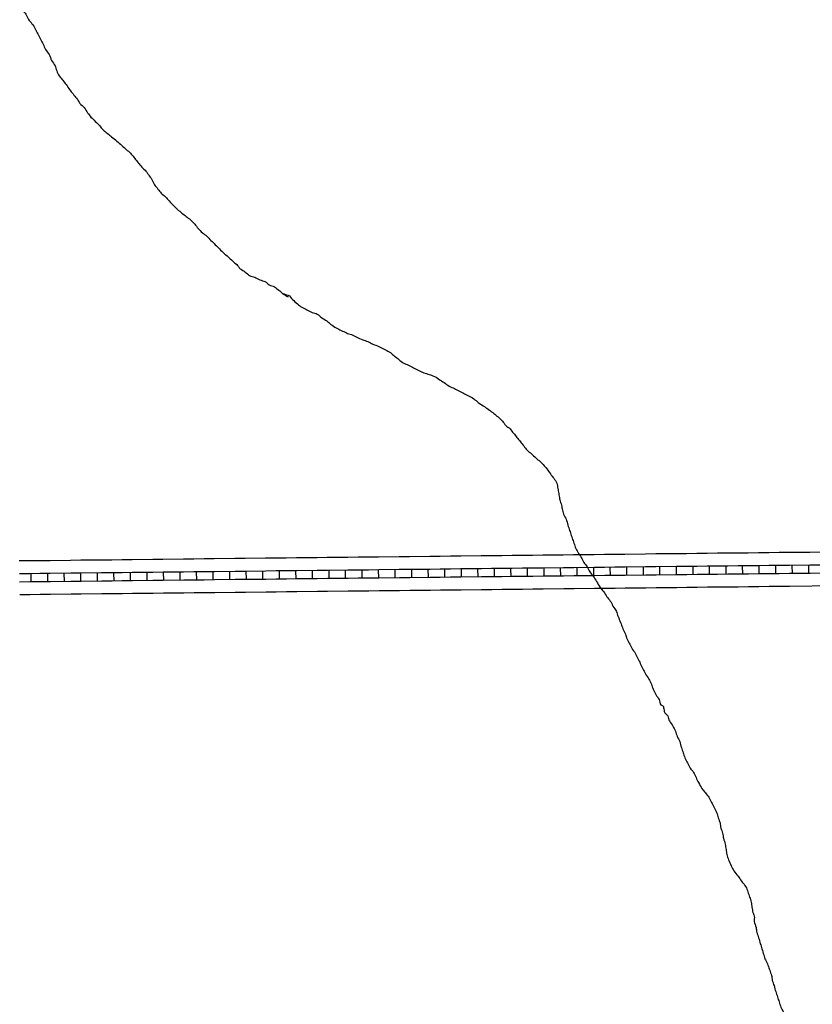
# Model space of a CAD drawing. Extents: x 1787151 to 1795240, y 16087302 to 16093319.
# Drawn here: x 1788104 to 1789647, y 16089484 to 16091402 of the extents above; entities that cross this region are included whole.
import ezdxf

# ---------------------------------------------------------------- set-up
doc = ezdxf.new("R2010")
doc.units = 0
doc.header["$MEASUREMENT"] = 0
for name, color, linetype in [('L18', 7, 'CONTINUOUS'), ('L5', 7, 'CONTINUOUS'), ('L7', 7, 'CONTINUOUS')]:
    doc.layers.add(name, color=color, linetype=linetype)

msp = doc.modelspace()

# ---------------------------------------------------------------- linework, layer by layer
at = {"layer": 'L18', "color": 7, "linetype": 'CONTINUOUS', "flags": 128}
for points in [[(1789662, 16090364.4), (1789642.1, 16090364.1), (1789602.1, 16090363.7), (1789582.1, 16090363.5), (1789562.1, 16090363.3), (1789542.1, 16090363), (1789522.1, 16090362.8), (1789502.1, 16090362.6), (1789482.1, 16090362.4), (1789462.1, 16090362.2), (1789442.1, 16090362), (1789422.1, 16090361.7), (1789402.1, 16090361.5), (1789382.1, 16090361.3), (1789342.1, 16090360.9), (1789322.1, 16090360.6), (1789282.1, 16090360.2), (1789262.1, 16090360), (1789242.1, 16090359.8), (1789222.1, 16090359.5), (1789182.1, 16090359.1), (1789162.1, 16090358.9), (1789122.1, 16090358.4), (1789102.2, 16090358.2), (1789082.2, 16090358), (1789062.2, 16090357.8), (1789042.2, 16090357.6), (1789022.2, 16090357.4), (1789002.2, 16090357.1), (1788962.2, 16090356.7), (1788942.2, 16090356.5), (1788922.2, 16090356.3), (1788902.4, 16090356), (1788862.4, 16090355.6), (1788842.5, 16090355.4), (1788802.5, 16090354.9), (1788782.5, 16090354.7), (1788762.5, 16090354.5), (1788742.5, 16090354.3), (1788702.5, 16090353.8), (1788682.5, 16090353.6), (1788642.5, 16090353.2), (1788622.5, 16090353), (1788602.5, 16090352.8), (1788582.5, 16090352.5), (1788542.5, 16090352.1), (1788522.5, 16090351.9), (1788482.5, 16090351.4), (1788462.5, 16090351.2), (1788442.5, 16090351), (1788422.5, 16090350.8), (1788382.5, 16090350.3), (1788362.5, 16090350.1), (1788322.6, 16090349.7), (1788302.8, 16090349.5), (1788282.8, 16090349.2), (1788262.8, 16090349), (1788222.8, 16090348.6), (1788202.8, 16090348.4), (1788162.8, 16090347.9), (1788142.8, 16090347.7), (1788122.8, 16090347.5), (1788102.8, 16090347.3)], [(1789690.3, 16090298.7), (1789602.8, 16090297.7), (1789582.8, 16090297.5), (1789562.8, 16090297.3), (1789542.8, 16090297), (1789522.8, 16090296.8), (1789502.8, 16090296.6), (1789482.8, 16090296.4), (1789462.8, 16090296.2), (1789442.8, 16090296), (1789422.8, 16090295.7), (1789402.8, 16090295.5), (1789382.8, 16090295.3), (1789342.8, 16090294.9), (1789322.8, 16090294.6), (1789282.8, 16090294.2), (1789262.9, 16090294), (1789242.9, 16090293.8), (1789222.9, 16090293.5), (1789182.9, 16090293.1), (1789162.9, 16090292.9), (1789122.9, 16090292.4), (1789102.9, 16090292.2), (1789082.9, 16090292), (1789062.9, 16090291.8), (1789042.9, 16090291.6), (1789022.9, 16090291.4), (1789002.9, 16090291.1), (1788962.9, 16090290.7), (1788942.9, 16090290.5), (1788922.9, 16090290.3), (1788903.2, 16090290), (1788863.2, 16090289.6), (1788843.2, 16090289.4), (1788803.2, 16090288.9), (1788783.2, 16090288.7), (1788763.2, 16090288.5), (1788743.2, 16090288.3), (1788703.2, 16090287.9), (1788683.2, 16090287.6), (1788643.2, 16090287.2), (1788623.2, 16090287), (1788603.2, 16090286.8), (1788583.2, 16090286.5), (1788543.2, 16090286.1), (1788523.2, 16090285.9), (1788483.2, 16090285.4), (1788463.3, 16090285.2), (1788443.3, 16090285), (1788423.3, 16090284.8), (1788383.3, 16090284.3), (1788363.3, 16090284.1), (1788323.3, 16090283.7), (1788303.5, 16090283.5), (1788283.5, 16090283.3), (1788263.5, 16090283), (1788223.5, 16090282.6), (1788203.6, 16090282.4), (1788163.6, 16090281.9), (1788143.6, 16090281.7), (1788123.6, 16090281.5), (1788103.6, 16090281.3)]]:
    msp.add_lwpolyline(points, dxfattribs=at)
at = {"layer": 'L5', "color": 1, "linetype": 'CONTINUOUS'}
for p, q in [((1788126.2, 16090306.5), (1788126, 16090322.6)), ((1788158.4, 16090306.8), (1788158.2, 16090322.9)), ((1788190.6, 16090307.2), (1788190.4, 16090323.3)), ((1788222.8, 16090307.5), (1788222.6, 16090323.6)), ((1788255, 16090307.9), (1788254.8, 16090324)), ((1788287.2, 16090308.2), (1788287.1, 16090324.3)), ((1788319.5, 16090308.6), (1788319.3, 16090324.7)), ((1788351.7, 16090308.9), (1788351.5, 16090325)), ((1788383.9, 16090309.3), (1788383.7, 16090325.4)), ((1788416.1, 16090309.7), (1788415.9, 16090325.8)), ((1788448.3, 16090310), (1788448.1, 16090326.1)), ((1788480.5, 16090310.4), (1788480.4, 16090326.5)), ((1788512.7, 16090310.7), (1788512.6, 16090326.8)), ((1788545, 16090311.1), (1788544.8, 16090327.2)), ((1788577.2, 16090311.4), (1788577, 16090327.5)), ((1788609.4, 16090311.8), (1788609.2, 16090327.9)), ((1788641.6, 16090312.1), (1788641.4, 16090328.2)), ((1788673.8, 16090312.5), (1788673.6, 16090328.6)), ((1788706, 16090312.8), (1788705.9, 16090328.9)), ((1788738.2, 16090313.2), (1788738.1, 16090329.3)), ((1788770.5, 16090313.5), (1788770.3, 16090329.6)), ((1788802.7, 16090313.9), (1788802.5, 16090330)), ((1788834.9, 16090314.2), (1788834.7, 16090330.3)), ((1788867.1, 16090314.6), (1788866.9, 16090330.7)), ((1788899.3, 16090314.9), (1788899.1, 16090331.1)), ((1788931.5, 16090315.3), (1788931.4, 16090331.4)), ((1788963.8, 16090315.7), (1788963.6, 16090331.8)), ((1788996, 16090316), (1788995.8, 16090332.1)), ((1789028.2, 16090316.4), (1789028, 16090332.5)), ((1789060.4, 16090316.7), (1789060.2, 16090332.8)), ((1789092.6, 16090317.1), (1789092.4, 16090333.2)), ((1789124.8, 16090317.4), (1789124.7, 16090333.5)), ((1789157, 16090317.8), (1789156.9, 16090333.9)), ((1789189.3, 16090318.1), (1789189.1, 16090334.2)), ((1789221.5, 16090318.5), (1789221.3, 16090334.6)), ((1789253.7, 16090318.8), (1789253.5, 16090334.9)), ((1789285.9, 16090319.2), (1789285.7, 16090335.3)), ((1789318.1, 16090319.5), (1789317.9, 16090335.6)), ((1789350.3, 16090319.9), (1789350.2, 16090336)), ((1789382.5, 16090320.2), (1789382.4, 16090336.4)), ((1789414.8, 16090320.6), (1789414.6, 16090336.7)), ((1789447, 16090321), (1789446.8, 16090337.1)), ((1789479.2, 16090321.3), (1789479, 16090337.4)), ((1789511.4, 16090321.6), (1789511.2, 16090337.8)), ((1789543.6, 16090322), (1789543.4, 16090338.1)), ((1789575.8, 16090322.4), (1789575.7, 16090338.5)), ((1789608.1, 16090322.7), (1789607.9, 16090338.8)), ((1789640.3, 16090323.1), (1789640.1, 16090339.2))]:
    msp.add_line(p, q, dxfattribs=at)
at = {"layer": 'L5', "color": 1, "linetype": 'CONTINUOUS', "flags": 128}
for points in [[(1789662.3, 16090339.4), (1789642.3, 16090339.1), (1789602.3, 16090338.7), (1789582.3, 16090338.5), (1789562.3, 16090338.3), (1789542.4, 16090338), (1789522.4, 16090337.8), (1789502.4, 16090337.6), (1789482.4, 16090337.4), (1789462.4, 16090337.2), (1789442.4, 16090337), (1789422.4, 16090336.7), (1789402.4, 16090336.5), (1789382.4, 16090336.3), (1789342.4, 16090335.9), (1789322.4, 16090335.6), (1789282.4, 16090335.2), (1789262.4, 16090335), (1789242.4, 16090334.8), (1789222.4, 16090334.5), (1789182.4, 16090334.1), (1789162.4, 16090333.9), (1789122.4, 16090333.4), (1789102.4, 16090333.2), (1789082.4, 16090333), (1789062.4, 16090332.8), (1789042.4, 16090332.6), (1789022.4, 16090332.4), (1789002.5, 16090332.1), (1788962.5, 16090331.7), (1788942.5, 16090331.5), (1788922.5, 16090331.3), (1788902.7, 16090331), (1788862.7, 16090330.6), (1788842.7, 16090330.4), (1788802.7, 16090329.9), (1788782.7, 16090329.7), (1788762.7, 16090329.5), (1788742.8, 16090329.3), (1788702.8, 16090328.8), (1788682.8, 16090328.6), (1788642.8, 16090328.2), (1788622.8, 16090328), (1788602.8, 16090327.8), (1788582.8, 16090327.5), (1788542.8, 16090327.1), (1788522.8, 16090326.9), (1788482.8, 16090326.4), (1788462.8, 16090326.2), (1788442.8, 16090326), (1788422.8, 16090325.8), (1788382.8, 16090325.3), (1788362.8, 16090325.1), (1788322.8, 16090324.7), (1788303.1, 16090324.5), (1788283.1, 16090324.2), (1788263.1, 16090324), (1788223.1, 16090323.6), (1788203.1, 16090323.4), (1788163.1, 16090322.9), (1788143.1, 16090322.7), (1788123.1, 16090322.5), (1788103.1, 16090322.3)], [(1789662.5, 16090323.4), (1789642.5, 16090323.1), (1789602.5, 16090322.7), (1789582.5, 16090322.5), (1789562.5, 16090322.3), (1789542.5, 16090322), (1789522.5, 16090321.8), (1789502.5, 16090321.6), (1789482.5, 16090321.4), (1789462.5, 16090321.2), (1789442.5, 16090321), (1789422.5, 16090320.7), (1789402.5, 16090320.5), (1789382.6, 16090320.3), (1789342.6, 16090319.9), (1789322.6, 16090319.6), (1789282.6, 16090319.2), (1789262.6, 16090319), (1789242.6, 16090318.8), (1789222.6, 16090318.5), (1789182.6, 16090318.1), (1789162.6, 16090317.9), (1789122.6, 16090317.4), (1789102.6, 16090317.2), (1789082.6, 16090317), (1789062.6, 16090316.8), (1789042.6, 16090316.6), (1789022.6, 16090316.4), (1789002.6, 16090316.1), (1788962.6, 16090315.7), (1788942.6, 16090315.5), (1788922.6, 16090315.3), (1788902.9, 16090315), (1788862.9, 16090314.6), (1788842.9, 16090314.4), (1788802.9, 16090313.9), (1788782.9, 16090313.7), (1788762.9, 16090313.5), (1788742.9, 16090313.3), (1788702.9, 16090312.9), (1788682.9, 16090312.6), (1788642.9, 16090312.2), (1788622.9, 16090312), (1788602.9, 16090311.8), (1788583, 16090311.5), (1788543, 16090311.1), (1788523, 16090310.9), (1788483, 16090310.4), (1788463, 16090310.2), (1788443, 16090310), (1788423, 16090309.8), (1788383, 16090309.3), (1788363, 16090309.1), (1788323, 16090308.7), (1788303.3, 16090308.5), (1788283.3, 16090308.3), (1788263.3, 16090308), (1788223.3, 16090307.6), (1788203.3, 16090307.4), (1788163.3, 16090306.9), (1788143.3, 16090306.7), (1788123.3, 16090306.5), (1788103.3, 16090306.3)]]:
    msp.add_lwpolyline(points, dxfattribs=at)
at = {"layer": 'L7', "color": 140, "linetype": 'CONTINUOUS'}
for points, knots in [([(1788013.9, 16091625.8), (1788016.1, 16091623), (1788018.6, 16091620.4), (1788020.5, 16091617.4), (1788022.5, 16091614.3), (1788023.9, 16091610.8), (1788025.5, 16091607.4), (1788027.2, 16091604.1), (1788028.9, 16091600.8), (1788030.5, 16091597.4), (1788032.1, 16091594.2), (1788035.9, 16091592.4), (1788037.2, 16091589.1), (1788038.5, 16091585.9), (1788038, 16091582.3), (1788038.9, 16091579.1), (1788039.8, 16091575.7), (1788042.2, 16091572.6), (1788042.2, 16091569.1), (1788042.2, 16091565.7), (1788042.2, 16091562.4), (1788042.2, 16091559), (1788042.2, 16091555.7), (1788042.2, 16091552.4), (1788042.2, 16091549), (1788042.2, 16091545.7), (1788042.2, 16091542.4), (1788042.2, 16091539), (1788042.2, 16091535.6), (1788042.8, 16091532.3), (1788043.9, 16091529), (1788045.1, 16091525.4), (1788047.5, 16091522.4), (1788048.9, 16091519), (1788050.2, 16091515.8), (1788050.3, 16091511.9), (1788052.2, 16091509), (1788054.5, 16091505.7), (1788056.7, 16091502.3), (1788058.9, 16091499), (1788061.1, 16091495.6), (1788063.4, 16091492.3), (1788065.6, 16091489), (1788067.8, 16091485.6), (1788070, 16091482.3), (1788072.3, 16091479), (1788074.5, 16091475.6), (1788076.7, 16091472.3), (1788078.9, 16091468.9), (1788081.2, 16091465.6), (1788083.4, 16091462.3), (1788085.6, 16091458.9), (1788087.7, 16091455.8), (1788088.7, 16091452.1), (1788090.6, 16091448.9), (1788092.6, 16091445.5), (1788095.2, 16091442.3), (1788097.3, 16091438.9), (1788099.2, 16091435.7), (1788100, 16091431.8), (1788102.3, 16091428.9), (1788104.5, 16091426.1), (1788106.7, 16091423.3), (1788109, 16091420.6), (1788111.2, 16091417.8), (1788113.4, 16091415), (1788115.6, 16091412.2), (1788118, 16091409.3), (1788118.5, 16091405.2), (1788120.6, 16091402.2), (1788122.7, 16091399.3), (1788125.2, 16091396.8), (1788127.3, 16091393.9), (1788129.6, 16091390.6), (1788132.2, 16091387.4), (1788134, 16091383.8), (1788135.7, 16091380.5), (1788137.3, 16091377.2), (1788139, 16091373.8), (1788140.7, 16091370.5), (1788142.3, 16091367.2), (1788144, 16091363.8), (1788145.7, 16091360.5), (1788147.3, 16091357.2), (1788149, 16091353.8), (1788150.7, 16091350.5), (1788152.3, 16091347.1), (1788154, 16091343.8), (1788155.8, 16091340.2), (1788158.7, 16091337.3), (1788160.7, 16091333.8), (1788162.8, 16091330.1), (1788163.7, 16091325.8), (1788165.7, 16091322.1), (1788167.5, 16091318.6), (1788170.7, 16091315.7), (1788172.4, 16091312.1), (1788173.9, 16091308.9), (1788174.3, 16091305.3), (1788175.7, 16091302.1), (1788177.2, 16091298.7), (1788178.4, 16091295), (1788180.7, 16091292.1), (1788182.9, 16091289.3), (1788185.2, 16091286.5), (1788187.4, 16091283.7), (1788189.6, 16091281), (1788191.8, 16091278.2), (1788194.1, 16091275.4), (1788196.6, 16091272.3), (1788198.2, 16091268.5), (1788200.7, 16091265.4), (1788203, 16091262.6), (1788205.2, 16091259.8), (1788207.4, 16091257), (1788209.6, 16091254.3), (1788211.9, 16091251.5), (1788214.1, 16091248.7), (1788216.6, 16091245.6), (1788218.3, 16091241.9), (1788220.8, 16091238.7), (1788223.1, 16091235.6), (1788226.7, 16091233.5), (1788229.1, 16091230.3), (1788231.5, 16091227.1), (1788233.4, 16091223.5), (1788235.8, 16091220.3), (1788237.9, 16091217.5), (1788239.9, 16091214.5), (1788242.4, 16091212), (1788245.2, 16091209.2), (1788248, 16091206.4), (1788250.8, 16091203.6), (1788253.6, 16091200.9), (1788256.3, 16091198.1), (1788259.1, 16091195.3), (1788261.6, 16091192.8), (1788263, 16091189.2), (1788265.8, 16091187), (1788268.6, 16091184.7), (1788271.4, 16091182.5), (1788274.1, 16091180.3), (1788276.9, 16091178.1), (1788279.7, 16091175.9), (1788282.5, 16091173.6), (1788285.9, 16091170.9), (1788289.2, 16091168), (1788292.5, 16091165.3), (1788295.8, 16091162.5), (1788299.2, 16091159.7), (1788302.5, 16091156.9), (1788305.5, 16091154.4), (1788308, 16091151.3), (1788310.9, 16091148.6), (1788313.4, 16091146.1), (1788317, 16091144.7), (1788319.2, 16091141.9), (1788321.4, 16091139.1), (1788323.6, 16091136.3), (1788325.9, 16091133.6), (1788328.1, 16091130.8), (1788330.3, 16091128), (1788332.5, 16091125.2), (1788334.8, 16091122.4), (1788337, 16091119.7), (1788339.2, 16091116.9), (1788341.7, 16091113.8), (1788345, 16091111.5), (1788347.6, 16091108.5), (1788349.9, 16091105.9), (1788352.1, 16091103.1), (1788354.2, 16091100.2), (1788356.6, 16091096.9), (1788358.8, 16091093.6), (1788360.9, 16091090.2), (1788362.9, 16091087), (1788363.6, 16091083.1), (1788365.9, 16091080.2), (1788368.1, 16091077.4), (1788370.4, 16091074.6), (1788372.6, 16091071.8), (1788374.8, 16091069), (1788377, 16091066.3), (1788379.3, 16091063.5), (1788381.5, 16091060.7), (1788385.2, 16091059.4), (1788387.6, 16091056.8), (1788390, 16091054.2), (1788391.8, 16091051), (1788394.3, 16091048.5), (1788397.1, 16091045.7), (1788399.8, 16091042.9), (1788402.6, 16091040.1), (1788405.4, 16091037.3), (1788408, 16091034.4), (1788411, 16091031.8), (1788413.6, 16091029.4), (1788416.5, 16091027.3), (1788419.3, 16091025.1), (1788422.1, 16091022.9), (1788424.9, 16091020.7), (1788427.7, 16091018.4), (1788430.4, 16091016.2), (1788433.2, 16091014), (1788436, 16091011.8), (1788439.1, 16091009.3), (1788441.7, 16091006.3), (1788444.3, 16091003.4), (1788446.7, 16091000.8), (1788448.6, 16090997.7), (1788451, 16090995.1), (1788453.6, 16090992.1), (1788456.4, 16090989.4), (1788459.4, 16090986.7), (1788462, 16090984.3), (1788465.2, 16090982.6), (1788467.7, 16090980.1), (1788470.5, 16090977.3), (1788473.3, 16090974.5), (1788476, 16090971.7), (1788478.8, 16090968.9), (1788481.6, 16090966.1), (1788484.4, 16090963.4), (1788487.2, 16090960.6), (1788489.9, 16090957.8), (1788492.7, 16090955), (1788495.5, 16090952.2), (1788498.3, 16090949.5), (1788501.1, 16090946.7), (1788503.6, 16090944.2), (1788506.8, 16090942.4), (1788509.4, 16090940), (1788512.3, 16090937.4), (1788514.9, 16090934.3), (1788517.8, 16090931.7), (1788520.4, 16090929.2), (1788523.5, 16090927.4), (1788526.1, 16090925), (1788528.7, 16090922.6), (1788530, 16090918.9), (1788532.8, 16090916.6), (1788535.9, 16090914.1), (1788539.6, 16090912.3), (1788542.8, 16090910), (1788545.6, 16090907.9), (1788548.1, 16090905.1), (1788551.1, 16090903.3), (1788554.2, 16090901.5), (1788557.9, 16090901.4), (1788561.1, 16090900), (1788564.5, 16090898.4), (1788567.8, 16090896.5), (1788571.2, 16090895), (1788574.3, 16090893.5), (1788578, 16090893.1), (1788581.2, 16090891.6), (1788584.4, 16090890.2), (1788586.4, 16090886.6), (1788589.5, 16090884.9), (1788592.5, 16090883.3), (1788596.8, 16090883.8), (1788599.5, 16090881.6), (1788602.3, 16090879.4), (1788605.1, 16090877.2), (1788607.9, 16090874.9), (1788610.6, 16090872.7), (1788613.3, 16090870.4), (1788616.2, 16090868.3), (1788619.4, 16090865.9), (1788622.9, 16090863.8), (1788626.2, 16090861.6)], [0, 0, 0, 0, 0.010611, 0.010611, 0.010611, 0.021728, 0.021728, 0.021728, 0.032845, 0.032845, 0.032845, 0.043456, 0.043456, 0.043456, 0.053537, 0.053537, 0.053537, 0.064018, 0.064018, 0.064018, 0.073961, 0.073961, 0.073961, 0.083905, 0.083905, 0.083905, 0.093848, 0.093848, 0.093848, 0.103928, 0.103928, 0.103928, 0.115045, 0.115045, 0.115045, 0.125526, 0.125526, 0.125526, 0.137477, 0.137477, 0.137477, 0.149427, 0.149427, 0.149427, 0.161377, 0.161377, 0.161377, 0.173328, 0.173328, 0.173328, 0.185278, 0.185278, 0.185278, 0.196395, 0.196395, 0.196395, 0.208345, 0.208345, 0.208345, 0.219462, 0.219462, 0.219462, 0.230073, 0.230073, 0.230073, 0.240685, 0.240685, 0.240685, 0.251802, 0.251802, 0.251802, 0.262413, 0.262413, 0.262413, 0.274363, 0.274363, 0.274363, 0.28548, 0.28548, 0.28548, 0.296597, 0.296597, 0.296597, 0.307714, 0.307714, 0.307714, 0.318831, 0.318831, 0.318831, 0.330781, 0.330781, 0.330781, 0.343402, 0.343402, 0.343402, 0.355352, 0.355352, 0.355352, 0.365834, 0.365834, 0.365834, 0.37695, 0.37695, 0.37695, 0.387562, 0.387562, 0.387562, 0.398173, 0.398173, 0.398173, 0.410123, 0.410123, 0.410123, 0.420735, 0.420735, 0.420735, 0.431346, 0.431346, 0.431346, 0.443296, 0.443296, 0.443296, 0.455015, 0.455015, 0.455015, 0.466965, 0.466965, 0.466965, 0.477576, 0.477576, 0.477576, 0.489295, 0.489295, 0.489295, 0.501013, 0.501013, 0.501013, 0.511624, 0.511624, 0.511624, 0.522235, 0.522235, 0.522235, 0.532847, 0.532847, 0.532847, 0.54579, 0.54579, 0.54579, 0.558733, 0.558733, 0.558733, 0.570451, 0.570451, 0.570451, 0.581063, 0.581063, 0.581063, 0.591674, 0.591674, 0.591674, 0.602285, 0.602285, 0.602285, 0.612897, 0.612897, 0.612897, 0.624615, 0.624615, 0.624615, 0.635226, 0.635226, 0.635226, 0.647177, 0.647177, 0.647177, 0.658294, 0.658294, 0.658294, 0.668905, 0.668905, 0.668905, 0.679516, 0.679516, 0.679516, 0.690128, 0.690128, 0.690128, 0.700739, 0.700739, 0.700739, 0.712457, 0.712457, 0.712457, 0.724175, 0.724175, 0.724175, 0.734787, 0.734787, 0.734787, 0.745398, 0.745398, 0.745398, 0.756009, 0.756009, 0.756009, 0.767728, 0.767728, 0.767728, 0.778339, 0.778339, 0.778339, 0.790057, 0.790057, 0.790057, 0.800669, 0.800669, 0.800669, 0.812387, 0.812387, 0.812387, 0.824105, 0.824105, 0.824105, 0.835823, 0.835823, 0.835823, 0.847542, 0.847542, 0.847542, 0.858153, 0.858153, 0.858153, 0.869871, 0.869871, 0.869871, 0.880482, 0.880482, 0.880482, 0.891094, 0.891094, 0.891094, 0.903044, 0.903044, 0.903044, 0.913655, 0.913655, 0.913655, 0.924137, 0.924137, 0.924137, 0.935253, 0.935253, 0.935253, 0.945735, 0.945735, 0.945735, 0.956346, 0.956346, 0.956346, 0.966827, 0.966827, 0.966827, 0.977438, 0.977438, 0.977438, 0.98805, 0.98805, 0.98805, 1, 1, 1, 1]), ([(1788616.2, 16090868.3), (1788619.5, 16090867.1), (1788622.9, 16090866), (1788626.2, 16090864.9), (1788629.9, 16090863.7), (1788631.5, 16090859.1), (1788634.6, 16090856.6), (1788637.9, 16090853.8), (1788641.2, 16090851), (1788644.6, 16090848.2), (1788647.3, 16090846), (1788649.7, 16090843.2), (1788652.9, 16090841.6), (1788656.2, 16090839.9), (1788659.6, 16090838.2), (1788662.9, 16090836.6), (1788666.3, 16090834.9), (1788669.6, 16090833.2), (1788672.9, 16090831.6), (1788676.1, 16090830), (1788679.9, 16090830), (1788682.9, 16090828.2), (1788686, 16090826.4), (1788688.4, 16090823.6), (1788691.3, 16090821.5), (1788694.6, 16090819.3), (1788698.1, 16090817.2), (1788701.3, 16090814.9), (1788704.2, 16090812.8), (1788706.8, 16090810.3), (1788709.6, 16090808.2), (1788712.9, 16090805.8), (1788716.1, 16090803.3), (1788719.7, 16090801.5), (1788723, 16090799.8), (1788726.3, 16090798.2), (1788729.7, 16090796.5), (1788733, 16090794.8), (1788736.3, 16090793.2), (1788739.7, 16090791.5), (1788742.8, 16090789.9), (1788746.5, 16090789.6), (1788749.7, 16090788.2), (1788753.1, 16090786.6), (1788756.3, 16090784.7), (1788759.7, 16090783.2), (1788763.6, 16090781.4), (1788767.4, 16090779.7), (1788771.4, 16090778.2), (1788774.6, 16090776.9), (1788778.2, 16090776.2), (1788781.4, 16090774.8), (1788784.8, 16090773.4), (1788788, 16090771.3), (1788791.4, 16090769.8), (1788795.3, 16090768.1), (1788799.3, 16090766.7), (1788803.1, 16090764.8), (1788806.4, 16090763.1), (1788809.8, 16090761.5), (1788813.1, 16090759.8), (1788816.4, 16090758.1), (1788820, 16090756.8), (1788823.1, 16090754.8), (1788826.1, 16090752.9), (1788828.7, 16090750.3), (1788831.4, 16090748.1), (1788834.2, 16090745.9), (1788837, 16090743.7), (1788839.8, 16090741.4), (1788842.6, 16090739.2), (1788845.2, 16090736.7), (1788848.1, 16090734.8), (1788851.3, 16090732.8), (1788854.8, 16090731.4), (1788858.1, 16090729.8), (1788861.5, 16090728.1), (1788864.8, 16090726.4), (1788868.2, 16090724.8), (1788871.5, 16090723.1), (1788874.8, 16090721.4), (1788878.2, 16090719.8), (1788881.5, 16090718.1), (1788884.7, 16090716.2), (1788888.2, 16090714.8), (1788891.4, 16090713.4), (1788894.9, 16090712.5), (1788898.2, 16090711.4), (1788901.5, 16090710.3), (1788904.9, 16090709.2), (1788908.2, 16090708.1), (1788912.5, 16090706.7), (1788916.2, 16090703.9), (1788919.9, 16090701.4), (1788923.2, 16090699.2), (1788926.6, 16090697), (1788929.9, 16090694.7), (1788933.2, 16090692.5), (1788936.4, 16090690.1), (1788939.9, 16090688.1), (1788943.1, 16090686.2), (1788946.6, 16090684.7), (1788949.9, 16090683), (1788953.3, 16090681.4), (1788956.6, 16090679.7), (1788959.9, 16090678), (1788963.3, 16090676.4), (1788966.6, 16090674.7), (1788969.9, 16090673), (1788973.3, 16090671.4), (1788976.6, 16090669.7), (1788980, 16090668), (1788983.5, 16090666.2), (1788986.7, 16090663.8), (1788990, 16090661.4), (1788992.8, 16090659.2), (1788995.3, 16090656.7), (1788998.3, 16090654.7), (1789001.6, 16090652.5), (1789005, 16090650.2), (1789008.3, 16090648), (1789011.7, 16090645.8), (1789015.1, 16090643.7), (1789018.3, 16090641.3), (1789021.2, 16090639.2), (1789023.9, 16090636.9), (1789026.7, 16090634.7), (1789029.5, 16090632.4), (1789032.2, 16090630.2), (1789035, 16090628), (1789038.1, 16090625.5), (1789040.7, 16090622.5), (1789043.4, 16090619.6), (1789045.8, 16090617), (1789047.6, 16090613.9), (1789050, 16090611.3), (1789052.4, 16090608.7), (1789056.1, 16090607.4), (1789058.4, 16090604.6), (1789060.6, 16090601.8), (1789062.8, 16090599.1), (1789065, 16090596.3), (1789067.3, 16090593.5), (1789069.5, 16090590.7), (1789071.7, 16090587.9), (1789073.9, 16090585.2), (1789076.2, 16090582.4), (1789078.4, 16090579.6), (1789080.6, 16090576.8), (1789082.8, 16090574), (1789085.1, 16090571.3), (1789087.3, 16090568.5), (1789089.5, 16090565.7), (1789091.7, 16090562.9), (1789094, 16090560.1), (1789097.5, 16090558.7), (1789100.1, 16090556.2), (1789103, 16090553.6), (1789105.5, 16090550.5), (1789108.4, 16090547.9), (1789111.1, 16090545.5), (1789114.1, 16090543.6), (1789116.8, 16090541.2), (1789119.7, 16090538.6), (1789122.5, 16090535.8), (1789125.1, 16090532.9), (1789127.5, 16090530.2), (1789129.7, 16090527.4), (1789131.8, 16090524.5), (1789134.1, 16090521.3), (1789136.2, 16090517.8), (1789138.5, 16090514.5), (1789140.5, 16090511.6), (1789143, 16090509.1), (1789145.1, 16090506.2), (1789147.3, 16090503.1), (1789149.5, 16090499.9), (1789150.1, 16090496.2), (1789150.7, 16090492.8), (1789151.3, 16090489.5), (1789151.8, 16090486.2), (1789152.4, 16090482.8), (1789152.9, 16090479.5), (1789153.5, 16090476.1), (1789154, 16090472.8), (1789154.6, 16090469.5), (1789155.2, 16090466.1), (1789155.7, 16090462.7), (1789157.6, 16090459.5), (1789158.5, 16090456.1), (1789159.3, 16090452.9), (1789159.3, 16090449.4), (1789160.2, 16090446.1), (1789161, 16090442.7), (1789162.2, 16090439.4), (1789163.5, 16090436.1), (1789164.9, 16090432.6), (1789167.3, 16090429.6), (1789168.5, 16090426.1), (1789169.8, 16090422.2), (1789170.6, 16090418.3), (1789171.8, 16090414.4), (1789172.9, 16090411.1), (1789174.1, 16090407.7), (1789175.2, 16090404.4), (1789176.3, 16090401.1), (1789177.4, 16090397.7), (1789178.5, 16090394.4), (1789179.6, 16090391.1), (1789180.7, 16090387.7), (1789181.8, 16090384.4), (1789183, 16090381), (1789184.1, 16090377.7), (1789185.2, 16090374.4), (1789186.4, 16090370.8), (1789188.3, 16090367.6), (1789190.2, 16090364.4), (1789192.2, 16090360.9), (1789194.8, 16090357.8), (1789196.9, 16090354.3), (1789198.8, 16090351.2), (1789200, 16090347.5), (1789201.9, 16090344.3), (1789203.7, 16090341.3), (1789206.6, 16090339), (1789208.5, 16090336), (1789210.5, 16090332.9), (1789211.4, 16090329), (1789213.6, 16090326), (1789215.6, 16090323.1), (1789218.2, 16090320.6), (1789220.2, 16090317.6), (1789222.5, 16090314.3), (1789224.8, 16090311), (1789226.9, 16090307.6), (1789229.3, 16090303.8), (1789231.1, 16090299.7), (1789233.6, 16090295.9), (1789235.5, 16090293), (1789238.2, 16090290.5), (1789240.2, 16090287.6), (1789242.6, 16090284.3), (1789244.6, 16090280.9), (1789246.9, 16090277.6), (1789249, 16090274.7), (1789251.6, 16090272.2), (1789253.6, 16090269.2), (1789255.7, 16090266.1), (1789256.8, 16090262.5), (1789258.6, 16090259.2), (1789260.6, 16090255.8), (1789263.6, 16090252.9), (1789265.3, 16090249.2), (1789266.7, 16090246), (1789267.3, 16090242.5), (1789268.6, 16090239.2), (1789270.2, 16090235.3), (1789272.1, 16090231.5), (1789273.6, 16090227.5), (1789274.9, 16090224.3), (1789275.7, 16090220.8), (1789277, 16090217.5), (1789278.3, 16090214.1), (1789280.5, 16090210.9), (1789282, 16090207.5), (1789283.3, 16090204.3), (1789283.7, 16090200.6), (1789285.3, 16090197.5), (1789287, 16090194.2), (1789288.6, 16090190.8), (1789290.3, 16090187.5), (1789292, 16090184.1), (1789293.6, 16090180.8), (1789295.3, 16090177.5), (1789297.1, 16090173.9), (1789300.2, 16090171), (1789302, 16090167.5), (1789303.7, 16090164.1), (1789305.3, 16090160.8), (1789307, 16090157.5), (1789308.7, 16090154.1), (1789310.3, 16090150.8), (1789312, 16090147.4), (1789313.7, 16090144.1), (1789315.3, 16090140.8), (1789317, 16090137.4), (1789318.7, 16090134.1), (1789320.3, 16090130.8), (1789322, 16090127.4), (1789323.8, 16090123.8), (1789326.7, 16090120.9), (1789328.7, 16090117.4), (1789330.6, 16090114.2), (1789332.2, 16090110.8), (1789333.7, 16090107.4), (1789335.1, 16090104.1), (1789335.7, 16090100.6), (1789337, 16090097.4), (1789338.5, 16090093.9), (1789340.2, 16090090.6), (1789342, 16090087.4), (1789344, 16090083.9), (1789346.6, 16090080.8), (1789348.7, 16090077.4), (1789350.5, 16090074.4), (1789349.1, 16090069.3), (1789352, 16090067.3), (1789353.7, 16090066.2), (1789355.4, 16090065.1), (1789357, 16090064)], [0, 0, 0, 0, 0.009198, 0.009198, 0.009198, 0.019482, 0.019482, 0.019482, 0.030841, 0.030841, 0.030841, 0.040153, 0.040153, 0.040153, 0.049909, 0.049909, 0.049909, 0.059665, 0.059665, 0.059665, 0.068863, 0.068863, 0.068863, 0.078175, 0.078175, 0.078175, 0.088663, 0.088663, 0.088663, 0.097975, 0.097975, 0.097975, 0.108462, 0.108462, 0.108462, 0.118219, 0.118219, 0.118219, 0.127975, 0.127975, 0.127975, 0.137173, 0.137173, 0.137173, 0.146929, 0.146929, 0.146929, 0.158005, 0.158005, 0.158005, 0.167203, 0.167203, 0.167203, 0.176959, 0.176959, 0.176959, 0.188035, 0.188035, 0.188035, 0.197791, 0.197791, 0.197791, 0.207547, 0.207547, 0.207547, 0.216859, 0.216859, 0.216859, 0.226171, 0.226171, 0.226171, 0.235484, 0.235484, 0.235484, 0.24524, 0.24524, 0.24524, 0.254996, 0.254996, 0.254996, 0.264752, 0.264752, 0.264752, 0.274508, 0.274508, 0.274508, 0.283706, 0.283706, 0.283706, 0.292904, 0.292904, 0.292904, 0.304629, 0.304629, 0.304629, 0.315116, 0.315116, 0.315116, 0.325604, 0.325604, 0.325604, 0.33536, 0.33536, 0.33536, 0.345116, 0.345116, 0.345116, 0.354872, 0.354872, 0.354872, 0.364628, 0.364628, 0.364628, 0.375115, 0.375115, 0.375115, 0.384428, 0.384428, 0.384428, 0.394915, 0.394915, 0.394915, 0.405403, 0.405403, 0.405403, 0.414715, 0.414715, 0.414715, 0.424027, 0.424027, 0.424027, 0.434311, 0.434311, 0.434311, 0.443623, 0.443623, 0.443623, 0.452936, 0.452936, 0.452936, 0.462248, 0.462248, 0.462248, 0.47156, 0.47156, 0.47156, 0.480873, 0.480873, 0.480873, 0.490185, 0.490185, 0.490185, 0.499497, 0.499497, 0.499497, 0.50881, 0.50881, 0.50881, 0.519093, 0.519093, 0.519093, 0.528406, 0.528406, 0.528406, 0.538689, 0.538689, 0.538689, 0.548002, 0.548002, 0.548002, 0.558489, 0.558489, 0.558489, 0.567801, 0.567801, 0.567801, 0.577558, 0.577558, 0.577558, 0.586404, 0.586404, 0.586404, 0.59525, 0.59525, 0.59525, 0.604097, 0.604097, 0.604097, 0.613295, 0.613295, 0.613295, 0.622141, 0.622141, 0.622141, 0.631339, 0.631339, 0.631339, 0.641095, 0.641095, 0.641095, 0.651683, 0.651683, 0.651683, 0.660881, 0.660881, 0.660881, 0.670079, 0.670079, 0.670079, 0.679277, 0.679277, 0.679277, 0.688475, 0.688475, 0.688475, 0.698231, 0.698231, 0.698231, 0.708719, 0.708719, 0.708719, 0.718475, 0.718475, 0.718475, 0.727787, 0.727787, 0.727787, 0.737543, 0.737543, 0.737543, 0.746855, 0.746855, 0.746855, 0.757343, 0.757343, 0.757343, 0.769068, 0.769068, 0.769068, 0.77838, 0.77838, 0.77838, 0.788868, 0.788868, 0.788868, 0.79818, 0.79818, 0.79818, 0.807936, 0.807936, 0.807936, 0.818424, 0.818424, 0.818424, 0.827622, 0.827622, 0.827622, 0.838698, 0.838698, 0.838698, 0.847896, 0.847896, 0.847896, 0.857652, 0.857652, 0.857652, 0.86685, 0.86685, 0.86685, 0.876606, 0.876606, 0.876606, 0.886362, 0.886362, 0.886362, 0.896849, 0.896849, 0.896849, 0.906605, 0.906605, 0.906605, 0.916361, 0.916361, 0.916361, 0.926117, 0.926117, 0.926117, 0.935873, 0.935873, 0.935873, 0.946361, 0.946361, 0.946361, 0.956117, 0.956117, 0.956117, 0.965315, 0.965315, 0.965315, 0.975071, 0.975071, 0.975071, 0.985558, 0.985558, 0.985558, 0.994756, 0.994756, 0.994756, 1, 1, 1, 1]), ([(1789357, 16090064), (1789357.6, 16090060.7), (1789358.2, 16090057.3), (1789358.7, 16090054), (1789359.3, 16090050.5), (1789363.9, 16090048.8), (1789365.4, 16090045.7), (1789366.9, 16090042.5), (1789367, 16090038.7), (1789368.7, 16090035.6), (1789370.7, 16090032.2), (1789373.5, 16090029.1), (1789375.4, 16090025.6), (1789377.2, 16090022.4), (1789379, 16090019.1), (1789380.4, 16090015.6), (1789381.8, 16090012.4), (1789382.4, 16090008.9), (1789383.7, 16090005.6), (1789385.1, 16090002.2), (1789387.6, 16089999.1), (1789388.8, 16089995.6), (1789390, 16089991.8), (1789390.8, 16089987.8), (1789392.1, 16089983.9), (1789393.2, 16089980.6), (1789394.3, 16089977.2), (1789395.4, 16089973.9), (1789396.5, 16089970.6), (1789397.4, 16089967.1), (1789398.8, 16089963.9), (1789400.2, 16089960.5), (1789402.1, 16089957.2), (1789403.8, 16089953.9), (1789405.4, 16089950.5), (1789407.1, 16089947.2), (1789408.8, 16089943.9), (1789410.4, 16089940.7), (1789413.9, 16089938.7), (1789415.4, 16089935.5), (1789417.1, 16089932.2), (1789418.8, 16089928.9), (1789420.5, 16089925.5), (1789422.1, 16089922.2), (1789423.8, 16089918.8), (1789425.5, 16089915.5), (1789427.5, 16089911.5), (1789429.3, 16089907.3), (1789432.1, 16089903.8), (1789434.4, 16089901), (1789436.6, 16089898.3), (1789438.8, 16089895.5), (1789441, 16089892.7), (1789443.6, 16089890.1), (1789445.5, 16089887.1), (1789447.5, 16089884), (1789448.8, 16089880.5), (1789450.5, 16089877.1), (1789452.2, 16089873.8), (1789453.8, 16089870.5), (1789455.5, 16089867.1), (1789457.2, 16089863.8), (1789459.1, 16089860.5), (1789460.5, 16089857.1), (1789461.8, 16089853.9), (1789462.7, 16089850.4), (1789463.8, 16089847.1), (1789464.9, 16089843.8), (1789466.1, 16089840.4), (1789467.2, 16089837.1), (1789468.2, 16089833.9), (1789468, 16089830.3), (1789468.8, 16089827.1), (1789469.7, 16089823.7), (1789471.4, 16089820.5), (1789472.2, 16089817.1), (1789473, 16089813.8), (1789473.1, 16089810.3), (1789473.8, 16089807.1), (1789474.8, 16089803.1), (1789476.5, 16089799.4), (1789477.2, 16089795.4), (1789477.7, 16089792), (1789478.3, 16089788.7), (1789478.9, 16089785.4), (1789479.4, 16089782), (1789480, 16089778.7), (1789480.5, 16089775.3), (1789481.1, 16089771.9), (1789482.5, 16089768.6), (1789483.9, 16089765.3), (1789485.4, 16089761.4), (1789487.1, 16089757.5), (1789488.9, 16089753.7), (1789490.4, 16089750.2), (1789491.9, 16089746.9), (1789493.9, 16089743.6), (1789496.1, 16089739.9), (1789499.7, 16089737.2), (1789502.2, 16089733.6), (1789504.5, 16089730.4), (1789506.6, 16089726.9), (1789508.9, 16089723.6), (1789510.9, 16089720.7), (1789513.6, 16089718.3), (1789515.6, 16089715.3), (1789517.7, 16089712.2), (1789519.4, 16089708.8), (1789520.6, 16089705.3), (1789521.7, 16089701.9), (1789522.8, 16089698.6), (1789523.9, 16089695.3), (1789525, 16089691.9), (1789526.4, 16089688.6), (1789527.2, 16089685.2), (1789528.1, 16089682), (1789528.4, 16089678.6), (1789528.9, 16089675.2), (1789529.5, 16089671.9), (1789530, 16089668.6), (1789530.6, 16089665.2), (1789531.2, 16089661.8), (1789533.2, 16089658.6), (1789533.9, 16089655.2), (1789534.6, 16089652), (1789533.2, 16089648.5), (1789533.9, 16089645.2), (1789534.7, 16089641.3), (1789536.4, 16089637.5), (1789537.3, 16089633.5), (1789537.9, 16089630.2), (1789538, 16089626.8), (1789538.9, 16089623.5), (1789539.9, 16089620.1), (1789541.3, 16089616.9), (1789542.3, 16089613.5), (1789543.4, 16089609.6), (1789544.4, 16089605.7), (1789545.6, 16089601.8), (1789546.6, 16089598.5), (1789547.9, 16089595.2), (1789548.9, 16089591.8), (1789550.1, 16089587.9), (1789551.1, 16089584), (1789552.3, 16089580.1), (1789553.3, 16089576.8), (1789554.4, 16089573.4), (1789555.6, 16089570.1), (1789556.9, 16089566.6), (1789559.4, 16089563.6), (1789560.6, 16089560.1), (1789561.7, 16089556.8), (1789562.8, 16089553.4), (1789563.9, 16089550.1), (1789565.1, 16089546.8), (1789566.2, 16089543.4), (1789567.3, 16089540.1), (1789568.4, 16089536.9), (1789568, 16089533.3), (1789569, 16089530.1), (1789570, 16089526.7), (1789571.3, 16089523.4), (1789572.3, 16089520.1), (1789573.4, 16089516.2), (1789574.3, 16089512.2), (1789575.6, 16089508.4), (1789576.7, 16089505), (1789577.9, 16089501.7), (1789579, 16089498.4), (1789580.1, 16089495), (1789581.2, 16089491.7), (1789582.3, 16089488.4), (1789583.4, 16089485), (1789584.5, 16089481.7), (1789585.6, 16089478.3), (1789586.8, 16089474.8), (1789589.3, 16089471.8), (1789590.6, 16089468.3), (1789591.9, 16089465), (1789593, 16089461.7), (1789594, 16089458.3), (1789595.1, 16089454.4), (1789596, 16089450.5), (1789597.3, 16089446.6), (1789598.4, 16089443.3), (1789599.5, 16089440), (1789600.7, 16089436.6), (1789601.8, 16089433.3), (1789602.9, 16089430), (1789604, 16089426.6), (1789605.1, 16089423.3), (1789606.2, 16089419.9), (1789607.3, 16089416.6), (1789608.5, 16089413.1), (1789610.2, 16089409.7), (1789612.3, 16089406.6), (1789614.3, 16089403.6), (1789616.9, 16089401.1), (1789619, 16089398.3), (1789621.4, 16089395), (1789622.9, 16089391.1), (1789625.7, 16089388.2), (1789627.4, 16089386.6), (1789629, 16089384.9), (1789630.7, 16089383.2)], [0, 0, 0, 0, 0.013663, 0.013663, 0.013663, 0.028046, 0.028046, 0.028046, 0.042252, 0.042252, 0.042252, 0.05845, 0.05845, 0.05845, 0.073518, 0.073518, 0.073518, 0.087724, 0.087724, 0.087724, 0.102793, 0.102793, 0.102793, 0.119145, 0.119145, 0.119145, 0.133352, 0.133352, 0.133352, 0.147558, 0.147558, 0.147558, 0.162626, 0.162626, 0.162626, 0.177694, 0.177694, 0.177694, 0.192077, 0.192077, 0.192077, 0.207145, 0.207145, 0.207145, 0.222213, 0.222213, 0.222213, 0.240323, 0.240323, 0.240323, 0.254705, 0.254705, 0.254705, 0.269088, 0.269088, 0.269088, 0.284156, 0.284156, 0.284156, 0.299224, 0.299224, 0.299224, 0.314293, 0.314293, 0.314293, 0.328499, 0.328499, 0.328499, 0.342705, 0.342705, 0.342705, 0.356368, 0.356368, 0.356368, 0.370575, 0.370575, 0.370575, 0.384238, 0.384238, 0.384238, 0.400591, 0.400591, 0.400591, 0.414254, 0.414254, 0.414254, 0.427917, 0.427917, 0.427917, 0.442123, 0.442123, 0.442123, 0.45923, 0.45923, 0.45923, 0.474298, 0.474298, 0.474298, 0.491842, 0.491842, 0.491842, 0.508039, 0.508039, 0.508039, 0.522422, 0.522422, 0.522422, 0.53749, 0.53749, 0.53749, 0.551697, 0.551697, 0.551697, 0.565903, 0.565903, 0.565903, 0.579566, 0.579566, 0.579566, 0.593229, 0.593229, 0.593229, 0.607436, 0.607436, 0.607436, 0.620913, 0.620913, 0.620913, 0.637266, 0.637266, 0.637266, 0.650929, 0.650929, 0.650929, 0.665135, 0.665135, 0.665135, 0.681488, 0.681488, 0.681488, 0.695694, 0.695694, 0.695694, 0.712047, 0.712047, 0.712047, 0.726253, 0.726253, 0.726253, 0.741321, 0.741321, 0.741321, 0.755528, 0.755528, 0.755528, 0.769734, 0.769734, 0.769734, 0.783397, 0.783397, 0.783397, 0.797604, 0.797604, 0.797604, 0.813956, 0.813956, 0.813956, 0.828163, 0.828163, 0.828163, 0.842369, 0.842369, 0.842369, 0.856575, 0.856575, 0.856575, 0.871643, 0.871643, 0.871643, 0.88585, 0.88585, 0.88585, 0.902203, 0.902203, 0.902203, 0.916409, 0.916409, 0.916409, 0.930615, 0.930615, 0.930615, 0.944821, 0.944821, 0.944821, 0.95989, 0.95989, 0.95989, 0.974272, 0.974272, 0.974272, 0.99047, 0.99047, 0.99047, 1, 1, 1, 1])]:
    msp.add_open_spline(points, degree=3, knots=knots, dxfattribs=at)

doc.saveas('drawing.dxf')
